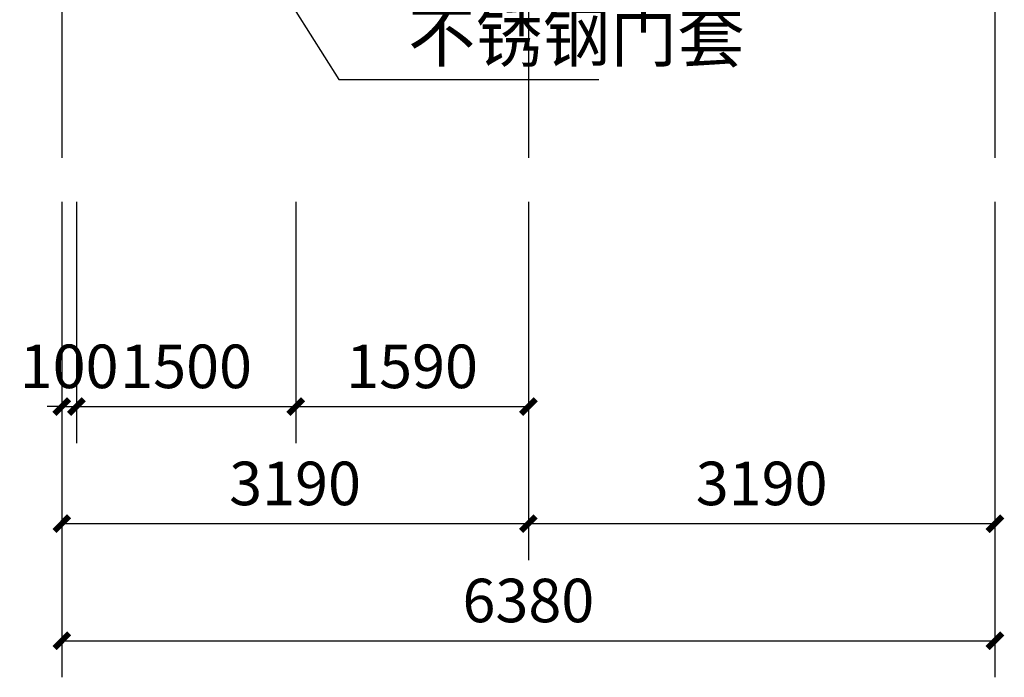
# Model space of a CAD drawing. Extents: x 6279106 to 6338506, y -2168415 to -1115670.
# Drawn here: x 6311857 to 6318589, y -1806975 to -1802481 of the extents above; entities that cross this region are included whole.
import ezdxf

# ---------------------------------------------------------------- set-up
doc = ezdxf.new("R2010")
doc.units = 0
doc.header["$LTSCALE"] = 1000
doc.linetypes.add('DOTE', pattern=[2.42, 2, -0.2, 0.02, -0.2])
doc.layers.get('0').update_dxf_attribs({"linetype": 'CONTINUOUS'})
doc.layers.get('Defpoints').update_dxf_attribs({"linetype": 'CONTINUOUS'})
for name, color, linetype in [('AA-DIM-LEAD', 3, 'CONTINUOUS'), ('AXIS', 3, 'CONTINUOUS'), ('DIM_3', 223, 'CONTINUOUS'), ('dote', 1, 'CONTINUOUS')]:
    doc.layers.add(name, color=color, linetype=linetype)
doc.styles.add('_TCH_DIM', font='SIMPLEX', dxfattribs={"bigfont": 'GBCBIG'})
doc.styles.add('_TCH_DIM_T3', font='SIMPLEX', dxfattribs={"width": 0.705882, "bigfont": 'GBCBIG'})
doc.dimstyles.new('_TCH_ARCH&&100', dxfattribs={"dimtxt": 297.5, "dimasz": 100, "dimexe": 250, "dimexo": 300, "dimgap": 126.25, "dimtad": 1, "dimdec": 0, "dimzin": 0, "dimdsep": 46, "dimtxsty": '_TCH_DIM_T3', "dimblk": 'ARCHTICK', "dimcen": 0.09, "dimclrt": 7, "dimazin": 2, "dimtfac": 1, "dimtdec": 0, "dimtix": 1, "dimtmove": 2, "dimatfit": 3, "dimfxl": 0, "dimtolj": 1, "dimtzin": 0, "dimarcsym": 0})

# ---------------------------------------------------------------- blocks, each defined once
blk = doc.blocks.new('_ArchTick')
at = {"color": 0, "linetype": 'ByBlock', "const_width": 0.4}
blk.add_lwpolyline([(-0.5, -0.5), (0.5, 0.5)], dxfattribs=at)
blk = doc.blocks.new('*D1144')
at = {"layer": 'AXIS', "color": 0, "lineweight": -2, "transparency": 16777216}
for p, q in [((6312144.7, -1803725.5), (6312144.7, -1806975.5)), ((6318524.7, -1803725.5), (6318524.7, -1806975.5)), ((6312144.7, -1806725.5), (6318524.7, -1806725.5))]:
    blk.add_line(p, q, dxfattribs=at)
at = {"layer": 'Defpoints', "color": 0, "transparency": 16777216}
for p in [(6312144.7, -1803425.5), (6318524.7, -1803425.5), (6318524.7, -1806725.5)]:
    blk.add_point(p, dxfattribs=at)
at = {"layer": 'AXIS', "color": 0, "lineweight": -2, "transparency": 16777216, "xscale": 100, "yscale": 100, "zscale": 100, "rotation": 180}
blk.add_blockref('_ArchTick', (6312144.7, -1806725.5), dxfattribs=at)
at = {"layer": 'AXIS', "color": 0, "lineweight": -2, "transparency": 16777216, "xscale": 100, "yscale": 100, "zscale": 100}
blk.add_blockref('_ArchTick', (6318524.7, -1806725.5), dxfattribs=at)
at = {"layer": 'AXIS', "color": 7, "transparency": 16777216, "insert": (6315334.7, -1806450.5), "char_height": 297.5, "attachment_point": 5, "style": '_TCH_DIM_T3'}
blk.add_mtext('\\A1;6380', dxfattribs=at)
blk = doc.blocks.new('*D1143')
at = {"layer": 'AXIS', "color": 0, "lineweight": -2, "transparency": 16777216}
for p, q in [((6315334.7, -1803725.5), (6315334.7, -1806175.5)), ((6318524.7, -1803725.5), (6318524.7, -1806175.5)), ((6315334.7, -1805925.5), (6318524.7, -1805925.5))]:
    blk.add_line(p, q, dxfattribs=at)
at = {"layer": 'Defpoints', "color": 0, "transparency": 16777216}
for p in [(6315334.7, -1803425.5), (6318524.7, -1803425.5), (6318524.7, -1805925.5)]:
    blk.add_point(p, dxfattribs=at)
at = {"layer": 'AXIS', "color": 0, "lineweight": -2, "transparency": 16777216, "xscale": 100, "yscale": 100, "zscale": 100, "rotation": 180}
blk.add_blockref('_ArchTick', (6315334.7, -1805925.5), dxfattribs=at)
at = {"layer": 'AXIS', "color": 0, "lineweight": -2, "transparency": 16777216, "xscale": 100, "yscale": 100, "zscale": 100}
blk.add_blockref('_ArchTick', (6318524.7, -1805925.5), dxfattribs=at)
at = {"layer": 'AXIS', "color": 7, "transparency": 16777216, "insert": (6316929.7, -1805650.5), "char_height": 297.5, "attachment_point": 5, "style": '_TCH_DIM_T3'}
blk.add_mtext('\\A1;3190', dxfattribs=at)
blk = doc.blocks.new('*D1142')
at = {"layer": 'AXIS', "color": 0, "lineweight": -2, "transparency": 16777216}
for p, q in [((6312144.7, -1803725.5), (6312144.7, -1806175.5)), ((6315334.7, -1803725.5), (6315334.7, -1806175.5)), ((6312144.7, -1805925.5), (6315334.7, -1805925.5))]:
    blk.add_line(p, q, dxfattribs=at)
at = {"layer": 'Defpoints', "color": 0, "transparency": 16777216}
for p in [(6312144.7, -1803425.5), (6315334.7, -1803425.5), (6315334.7, -1805925.5)]:
    blk.add_point(p, dxfattribs=at)
at = {"layer": 'AXIS', "color": 0, "lineweight": -2, "transparency": 16777216, "xscale": 100, "yscale": 100, "zscale": 100, "rotation": 180}
blk.add_blockref('_ArchTick', (6312144.7, -1805925.5), dxfattribs=at)
at = {"layer": 'AXIS', "color": 0, "lineweight": -2, "transparency": 16777216, "xscale": 100, "yscale": 100, "zscale": 100}
blk.add_blockref('_ArchTick', (6315334.7, -1805925.5), dxfattribs=at)
at = {"layer": 'AXIS', "color": 7, "transparency": 16777216, "insert": (6313739.7, -1805650.5), "char_height": 297.5, "attachment_point": 5, "style": '_TCH_DIM_T3'}
blk.add_mtext('\\A1;3190', dxfattribs=at)
blk = doc.blocks.new('*D1126')
at = {"layer": 'Defpoints', "color": 0, "transparency": 16777216}
for p in [(6313744.7, -1803425.5), (6315334.7, -1803425.5), (6315334.7, -1805125.5)]:
    blk.add_point(p, dxfattribs=at)
at = {"layer": 'DIM_3', "color": 0, "lineweight": -2, "transparency": 16777216}
for p, q in [((6313744.7, -1803725.5), (6313744.7, -1805375.5)), ((6315334.7, -1803725.5), (6315334.7, -1805375.5)), ((6313744.7, -1805125.5), (6315334.7, -1805125.5))]:
    blk.add_line(p, q, dxfattribs=at)
at = {"layer": 'DIM_3', "color": 0, "lineweight": -2, "transparency": 16777216, "xscale": 100, "yscale": 100, "zscale": 100, "rotation": 180}
blk.add_blockref('_ArchTick', (6313744.7, -1805125.5), dxfattribs=at)
at = {"layer": 'DIM_3', "color": 0, "lineweight": -2, "transparency": 16777216, "xscale": 100, "yscale": 100, "zscale": 100}
blk.add_blockref('_ArchTick', (6315334.7, -1805125.5), dxfattribs=at)
at = {"layer": 'DIM_3', "color": 7, "transparency": 16777216, "insert": (6314539.7, -1804850.5), "char_height": 297.5, "attachment_point": 5, "style": '_TCH_DIM_T3'}
blk.add_mtext('\\A1;1590', dxfattribs=at)
blk = doc.blocks.new('*D1125')
at = {"layer": 'Defpoints', "color": 0, "transparency": 16777216}
for p in [(6312244.7, -1803425.5), (6313744.7, -1803425.5), (6313744.7, -1805125.5)]:
    blk.add_point(p, dxfattribs=at)
at = {"layer": 'DIM_3', "color": 0, "lineweight": -2, "transparency": 16777216}
for p, q in [((6312244.7, -1803725.5), (6312244.7, -1805375.5)), ((6313744.7, -1803725.5), (6313744.7, -1805375.5)), ((6312244.7, -1805125.5), (6313744.7, -1805125.5))]:
    blk.add_line(p, q, dxfattribs=at)
at = {"layer": 'DIM_3', "color": 0, "lineweight": -2, "transparency": 16777216, "xscale": 100, "yscale": 100, "zscale": 100, "rotation": 180}
blk.add_blockref('_ArchTick', (6312244.7, -1805125.5), dxfattribs=at)
at = {"layer": 'DIM_3', "color": 0, "lineweight": -2, "transparency": 16777216, "xscale": 100, "yscale": 100, "zscale": 100}
blk.add_blockref('_ArchTick', (6313744.7, -1805125.5), dxfattribs=at)
at = {"layer": 'DIM_3', "color": 7, "transparency": 16777216, "insert": (6312994.7, -1804850.5), "char_height": 297.5, "attachment_point": 5, "style": '_TCH_DIM_T3'}
blk.add_mtext('\\A1;1500', dxfattribs=at)
blk = doc.blocks.new('*D1124')
at = {"layer": 'Defpoints', "color": 0, "transparency": 16777216}
for p in [(6312144.7, -1803425.5), (6312244.7, -1803425.5), (6312244.7, -1805125.5)]:
    blk.add_point(p, dxfattribs=at)
at = {"layer": 'DIM_3', "color": 0, "lineweight": -2, "transparency": 16777216}
for p, q in [((6312144.7, -1803725.5), (6312144.7, -1805375.5)), ((6312244.7, -1803725.5), (6312244.7, -1805375.5)), ((6312144.7, -1805125.5), (6312044.7, -1805125.5)), ((6312144.7, -1805125.5), (6312244.7, -1805125.5)), ((6312244.7, -1805125.5), (6312344.7, -1805125.5))]:
    blk.add_line(p, q, dxfattribs=at)
at = {"layer": 'DIM_3', "color": 0, "lineweight": -2, "transparency": 16777216, "xscale": 100, "yscale": 100, "zscale": 100}
blk.add_blockref('_ArchTick', (6312144.7, -1805125.5), dxfattribs=at)
at = {"layer": 'DIM_3', "color": 0, "lineweight": -2, "transparency": 16777216, "xscale": 100, "yscale": 100, "zscale": 100, "rotation": 180}
blk.add_blockref('_ArchTick', (6312244.7, -1805125.5), dxfattribs=at)
at = {"layer": 'DIM_3', "color": 7, "transparency": 16777216, "insert": (6312194.7, -1804850.5), "char_height": 297.5, "attachment_point": 5, "style": '_TCH_DIM_T3'}
blk.add_mtext('\\A1;100', dxfattribs=at)

msp = doc.modelspace()

# ---------------------------------------------------------------- linework, layer by layer
at = {"layer": 'AA-DIM-LEAD'}
for p, q in [((6313744.7, -1802425.5), (6314038.8, -1802889.6)), ((6314038.8, -1802889.6), (6315816.1, -1802889.6))]:
    msp.add_line(p, q, dxfattribs=at)
at = {"layer": 'dote', "color": 1, "linetype": 'DOTE'}
for p, q in [((6312144.7, -1796715.5), (6312144.7, -1803425.5)), ((6315334.7, -1796715.5), (6315334.7, -1803425.5)), ((6318524.7, -1796715.5), (6318524.7, -1803425.5))]:
    msp.add_line(p, q, dxfattribs=at)

# ---------------------------------------------------------------- texts
at = {"layer": 'AA-DIM-LEAD', "color": 7, "style": '_TCH_DIM'}
msp.add_text('不锈钢门套', height=337.59, dxfattribs=at).set_placement((6314512.1, -1802766))

# ---------------------------------------------------------------- dimensions: what is measured, and where the dimension line sits
at = {"layer": 'AXIS'}
for p1, p2, distance, picture, middle in [((6312144.7, -1803425.5), (6318524.7, -1803425.5), -3300, '*D1144', (6315334.7, -1806450.5)), ((6312144.7, -1803425.5), (6315334.7, -1803425.5), -2500, '*D1142', (6313739.7, -1805650.5)), ((6315334.7, -1803425.5), (6318524.7, -1803425.5), -2500, '*D1143', (6316929.7, -1805650.5))]:
    dim = msp.add_aligned_dim(p1=p1, p2=p2, distance=distance, dimstyle='_TCH_ARCH&&100', dxfattribs=at)
    dim.commit()
    dim.dimension.update_dxf_attribs({"geometry": picture, "text_midpoint": middle})
at = {"layer": 'DIM_3'}
for p1, p2, picture, middle in [((6312144.7, -1803425.5), (6312244.7, -1803425.5), '*D1124', (6312194.7, -1804850.5)), ((6312244.7, -1803425.5), (6313744.7, -1803425.5), '*D1125', (6312994.7, -1804850.5)), ((6313744.7, -1803425.5), (6315334.7, -1803425.5), '*D1126', (6314539.7, -1804850.5))]:
    dim = msp.add_aligned_dim(p1=p1, p2=p2, distance=-1700, dimstyle='_TCH_ARCH&&100', dxfattribs=at)
    dim.commit()
    dim.dimension.update_dxf_attribs({"geometry": picture, "text_midpoint": middle})

doc.saveas('drawing.dxf')
